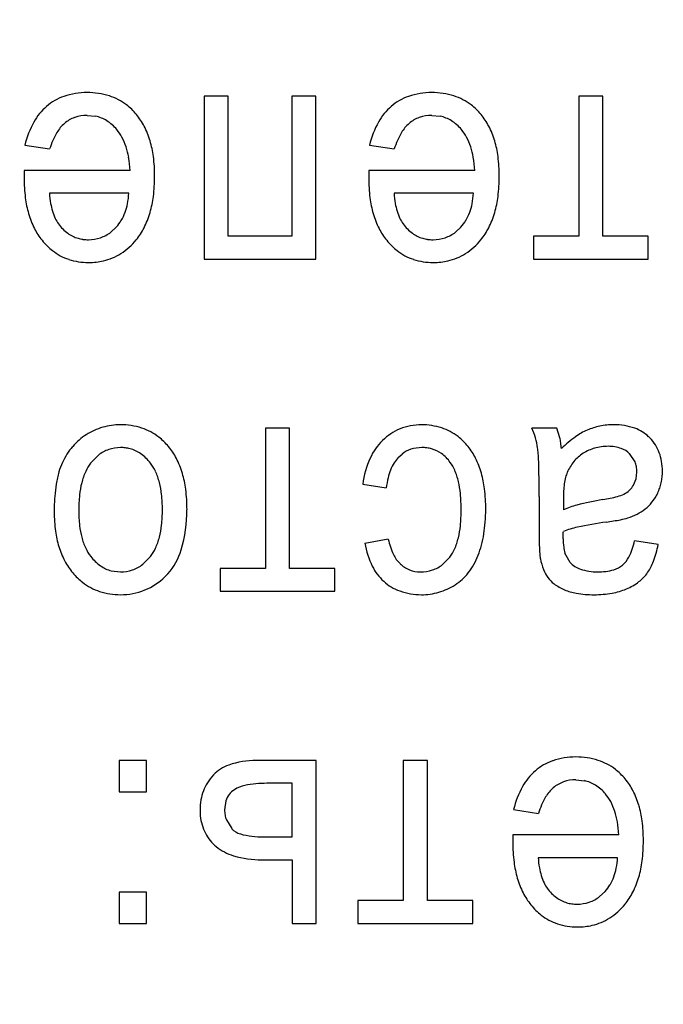
# Model space of a CAD drawing. Units: millimetres. Extents: x 0 to 420, y 0 to 297.
# Drawn here: x 120 to 123, y 177 to 182 of the extents above; entities that cross this region are included whole.
import ezdxf

# ---------------------------------------------------------------- set-up
doc = ezdxf.new("R2010")
doc.units = ezdxf.units.MM
doc.linetypes.add('K5LT_BASIC', pattern=[0])
doc.linetypes.add('K5LT_THIN', pattern=[0])
doc.layers.add('Системный слой', color=7, linetype='Continuous')
doc.styles.add('KDIMTEXTSTYLE', font='GOST_AU.SHX', dxfattribs={"width": 0.96, "oblique": 15, "height": 5})
doc.dimstyles.new('KDIMSTYLE (0.40)', dxfattribs={"dimtxt": 5, "dimasz": 1, "dimexe": 2, "dimexo": 0, "dimgap": 1, "dimtad": 1, "dimlfac": 2.5, "dimtxsty": 'KDIMTEXTSTYLE', "dimsah": 1, "dimcen": 0, "dimdle": 1, "dimadec": 0, "dimazin": 0, "dimtfac": 0.667, "dimtmove": 0, "dimatfit": 3, "dimfxl": 0, "dimtvp": 1, "dimtolj": 1, "dimtzin": 0, "dimarcsym": 0})

# ---------------------------------------------------------------- blocks, each defined once
blk = doc.blocks.new('KDIMARROW_01')
at = {"layer": 'Системный слой'}
blk.add_hatch(color=0, dxfattribs=at).paths.add_polyline_path([(-5, -0.6583), (0, 0), (-5, 0.6583), (-4.5, 0)])
at = {"layer": 'Системный слой', "color": 0, "linetype": 'K5LT_THIN', "lineweight": 18}
for p, q in [((-4.5, 0), (-5, 0.6583)), ((-5, 0.6583), (0, 0)), ((0, 0), (-5, -0.6583)), ((-5, -0.6583), (-4.5, 0)), ((0, 0), (-1, 0))]:
    blk.add_line(p, q, dxfattribs=at)

msp = doc.modelspace()

# ---------------------------------------------------------------- linework, layer by layer
at = {"layer": 'Системный слой', "color": 150, "linetype": 'K5LT_BASIC', "lineweight": 30}
for p, q in [((120.8485, 181.1879), (120.8485, 180.5)), ((120.9501, 181.1879), (120.8485, 181.1879)), ((120.9501, 180.5963), (120.9501, 181.1879)), ((121.3205, 181.1879), (121.2189, 181.1879)), ((121.2189, 181.1879), (121.2189, 180.5963)), ((121.3205, 180.5), (121.3205, 181.1879)), ((122.4307, 181.1879), (122.4307, 180.5963)), ((122.5323, 181.1879), (122.4307, 181.1879)), ((122.5323, 180.5963), (122.5323, 181.1879)), ((120.3549, 181.1065), (120.3907, 181.1028)), ((121.8101, 181.1065), (121.8459, 181.1028)), ((120.092, 180.9805), (120.1967, 180.9646)), ((121.5472, 180.9805), (121.6519, 180.9646)), ((120.0891, 180.871), (120.089, 180.8643)), ((120.0892, 180.8736), (120.0891, 180.871)), ((120.5363, 180.8736), (120.0892, 180.8736)), ((121.5443, 180.871), (121.5442, 180.8643)), ((121.5444, 180.8736), (121.5443, 180.871)), ((121.9915, 180.8736), (121.5444, 180.8736)), ((120.0887, 180.8474), (120.0886, 180.844)), ((120.0886, 180.844), (120.0886, 180.8426)), ((120.0888, 180.8573), (120.0887, 180.8518)), ((120.0887, 180.8518), (120.0887, 180.8474)), ((120.089, 180.8643), (120.0888, 180.8573)), ((121.5439, 180.8474), (121.5438, 180.844)), ((121.5438, 180.844), (121.5438, 180.8426)), ((121.544, 180.8573), (121.5439, 180.8518)), ((121.5439, 180.8518), (121.5439, 180.8474)), ((121.5442, 180.8643), (121.544, 180.8573)), ((120.531, 180.7773), (120.1955, 180.7773)), ((121.9862, 180.7773), (121.6507, 180.7773)), ((120.4553, 180.6134), (120.4781, 180.6348)), ((121.9105, 180.6134), (121.9333, 180.6348)), ((121.2189, 180.5963), (120.9501, 180.5963)), ((122.2392, 180.5963), (122.2392, 180.5)), ((122.4307, 180.5963), (122.2392, 180.5963)), ((122.7239, 180.5963), (122.5323, 180.5963)), ((122.7239, 180.5), (122.7239, 180.5963)), ((120.8485, 180.5), (121.3205, 180.5)), ((122.2392, 180.5), (122.7239, 180.5)), ((121.1078, 179.7854), (121.1078, 179.1938)), ((121.2094, 179.7854), (121.1078, 179.7854)), ((121.2094, 179.1938), (121.2094, 179.7854)), ((122.3387, 179.7854), (122.2328, 179.7854)), ((122.3508, 179.7456), (122.3387, 179.7854)), ((122.731, 179.745), (122.7259, 179.75)), ((120.4028, 179.6721), (120.3697, 179.638)), ((121.6685, 179.6621), (121.6845, 179.6765)), ((122.6685, 179.6433), (122.6453, 179.6782)), ((122.6727, 179.5716), (122.6763, 179.6006)), ((121.5184, 179.5494), (121.6179, 179.5335)), ((122.6621, 179.5454), (122.6727, 179.5716)), ((122.2635, 179.4972), (122.2635, 179.3421)), ((122.3657, 179.483), (122.3662, 179.4404)), ((122.3652, 179.3285), (122.3653, 179.3326)), ((122.3652, 179.3255), (122.3652, 179.3285)), ((122.3653, 179.3326), (122.3654, 179.338)), ((122.3654, 179.338), (122.3656, 179.3451)), ((122.3656, 179.3451), (122.3657, 179.3494)), ((121.6264, 179.3176), (121.528, 179.2996)), ((122.3651, 179.3231), (122.3652, 179.3255)), ((122.3651, 179.3214), (122.3651, 179.3231)), ((122.3651, 179.3201), (122.3651, 179.3214)), ((122.3651, 179.3192), (122.3651, 179.3201)), ((122.3651, 179.3189), (122.3651, 179.3192)), ((122.7662, 179.2943), (122.6667, 179.3102)), ((122.394, 179.2185), (122.3723, 179.2582)), ((120.5901, 179.211), (120.6225, 179.2442)), ((121.8866, 179.2418), (121.8557, 179.2101)), ((120.4563, 179.1839), (120.4958, 179.179)), ((120.6841, 179.1589), (120.6956, 179.1712)), ((121.1078, 179.1938), (120.9163, 179.1938)), ((120.9163, 179.1938), (120.9163, 179.0975)), ((121.401, 179.1938), (121.2094, 179.1938)), ((121.401, 179.0975), (121.401, 179.1938)), ((120.9163, 179.0975), (121.401, 179.0975)), ((120.6051, 178.3828), (120.4897, 178.3828)), ((120.4897, 178.3828), (120.4897, 178.2505)), ((120.6051, 178.2505), (120.6051, 178.3828)), ((121.3227, 178.3828), (121.0692, 178.3828)), ((121.3227, 177.6949), (121.3227, 178.3828)), ((121.6899, 178.3828), (121.6899, 177.7912)), ((121.7915, 178.3828), (121.6899, 178.3828)), ((121.7915, 177.7912), (121.7915, 178.3828)), ((122.4186, 178.3013), (122.4544, 178.2976)), ((120.4897, 178.2505), (120.6051, 178.2505)), ((121.2211, 178.2865), (121.1143, 178.2865)), ((121.2211, 178.06), (121.2211, 178.2865)), ((120.9409, 178.2129), (120.9353, 178.1746)), ((120.8316, 178.1743), (120.8328, 178.149)), ((122.1558, 178.1754), (122.2604, 178.1595)), ((120.9429, 178.1323), (120.9658, 178.095)), ((121.1008, 178.06), (121.2211, 178.06)), ((122.1525, 178.0466), (122.1524, 178.0423)), ((122.1524, 178.0423), (122.1524, 178.0389)), ((122.1526, 178.0522), (122.1525, 178.0466)), ((122.1527, 178.0592), (122.1526, 178.0522)), ((122.1529, 178.0658), (122.1527, 178.0592)), ((122.153, 178.0685), (122.1529, 178.0658)), ((122.6001, 178.0685), (122.153, 178.0685)), ((122.1524, 178.0389), (122.1524, 178.0375)), ((121.0927, 177.9637), (121.2211, 177.9637)), ((121.2211, 177.9637), (121.2211, 177.6949)), ((122.5948, 177.9722), (122.2593, 177.9722)), ((120.4897, 177.8272), (120.4897, 177.6949)), ((120.6051, 177.8272), (120.4897, 177.8272)), ((120.6051, 177.6949), (120.6051, 177.8272)), ((121.4983, 177.7912), (121.4983, 177.6949)), ((121.6899, 177.7912), (121.4983, 177.7912)), ((121.9831, 177.7912), (121.7915, 177.7912)), ((121.9831, 177.6949), (121.9831, 177.7912)), ((122.519, 177.8083), (122.5419, 177.8297)), ((120.4897, 177.6949), (120.6051, 177.6949)), ((121.2211, 177.6949), (121.3227, 177.6949)), ((121.4983, 177.6949), (121.9831, 177.6949))]:
    msp.add_line(p, q, dxfattribs=at)
for centre, radius, start, end in [((120.355, 180.8984), 0.3043, 90, 108.8085), ((120.355, 180.8904), 0.3124, 72.5484, 90), ((121.8102, 180.8984), 0.3043, 90, 108.8085), ((121.8102, 180.8904), 0.3124, 72.5484, 90), ((120.3275, 180.9793), 0.2189, 108.8085, 131.0264), ((120.3784, 180.9647), 0.2344, 52.3779, 72.5484), ((121.7827, 180.9793), 0.2189, 108.8085, 131.0264), ((121.8336, 180.9647), 0.2344, 52.3779, 72.5484), ((120.3474, 180.9564), 0.2493, 131.0264, 150.7492), ((120.3702, 180.954), 0.248, 45.8419, 52.3779), ((120.3504, 180.9337), 0.2764, 39.651, 45.8419), ((121.8027, 180.9564), 0.2493, 131.0264, 150.7492), ((121.8254, 180.954), 0.248, 45.8419, 52.3779), ((121.8056, 180.9337), 0.2764, 39.651, 45.8419), ((120.4576, 180.8947), 0.3755, 150.7492, 166.792), ((120.3476, 180.9694), 0.1358, 109.5025, 130.5292), ((120.3549, 180.9489), 0.1576, 90, 109.5025), ((120.3597, 180.9593), 0.1468, 57.8884, 77.8285), ((120.3412, 180.9298), 0.1816, 39.9784, 57.8884), ((120.35, 180.9333), 0.2768, 27.3592, 39.651), ((121.9128, 180.8947), 0.3755, 150.7492, 166.792), ((121.8028, 180.9694), 0.1358, 109.5025, 130.5292), ((121.8101, 180.9489), 0.1576, 90, 109.5025), ((121.8149, 180.9593), 0.1468, 57.8884, 77.8285), ((121.7964, 180.9298), 0.1816, 39.9784, 57.8884), ((121.8052, 180.9333), 0.2768, 27.3592, 39.651), ((120.5208, 180.8634), 0.3396, 149.8481, 162.6525), ((120.3569, 180.9586), 0.15, 130.5292, 149.8481), ((120.3372, 180.9264), 0.1868, 28.1291, 39.9784), ((120.2834, 180.8989), 0.3519, 16.4606, 27.3592), ((121.976, 180.8634), 0.3396, 149.8481, 162.6525), ((121.8121, 180.9586), 0.15, 130.5292, 149.8481), ((121.7924, 180.9264), 0.1868, 28.1291, 39.9784), ((121.7386, 180.8989), 0.3519, 16.4606, 27.3592), ((120.2795, 180.8956), 0.2523, 17.9369, 28.1291), ((120.2142, 180.8784), 0.424, 7.3615, 16.4606), ((121.7347, 180.8956), 0.2523, 17.9369, 28.1291), ((121.6694, 180.8784), 0.424, 7.3615, 16.4606), ((120.2251, 180.878), 0.3095, 9.5789, 17.9369), ((121.6803, 180.878), 0.3095, 9.5789, 17.9369), ((120.0571, 180.8496), 0.4798, 2.8687, 9.5789), ((119.9927, 180.8498), 0.6473, 0, 7.3615), ((121.5123, 180.8496), 0.4798, 2.8687, 9.5789), ((121.4479, 180.8498), 0.6473, 0, 7.3615), ((120.7626, 180.8426), 0.674, 180, 187.1797), ((119.9547, 180.8498), 0.6853, 352.8023, 0), ((122.2178, 180.8426), 0.674, 180, 187.1797), ((121.41, 180.8498), 0.6853, 352.8023, 0), ((120.5288, 180.8131), 0.4383, 187.1797, 196.0858), ((120.6596, 180.814), 0.4655, 184.5174, 189.8095), ((120.2078, 180.7958), 0.3237, 348.8804, 356.7331), ((120.1918, 180.8199), 0.4463, 343.8803, 352.8023), ((121.984, 180.8131), 0.4383, 187.1797, 196.0858), ((122.1148, 180.814), 0.4655, 184.5174, 189.8095), ((121.663, 180.7958), 0.3237, 348.8804, 356.7331), ((121.6471, 180.8199), 0.4463, 343.8803, 352.8023), ((120.4797, 180.7829), 0.283, 189.8095, 196.5988), ((120.4182, 180.7645), 0.2188, 196.5988, 205.3308), ((120.2962, 180.7784), 0.2337, 339.6351, 348.8804), ((121.9349, 180.7829), 0.283, 189.8095, 196.5988), ((121.8735, 180.7645), 0.2188, 196.5988, 205.3308), ((121.7514, 180.7784), 0.2337, 339.6351, 348.8804), ((120.4548, 180.7918), 0.3613, 196.0858, 206.8241), ((120.3445, 180.7297), 0.1373, 205.3308, 216.3625), ((120.3422, 180.7568), 0.1826, 318.0994, 329.1937), ((120.322, 180.7688), 0.2061, 329.1937, 339.6351), ((120.2668, 180.7982), 0.3683, 333.134, 343.8803), ((121.91, 180.7918), 0.3613, 196.0858, 206.8241), ((121.7997, 180.7297), 0.1373, 205.3308, 216.3625), ((121.7974, 180.7568), 0.1826, 318.0994, 329.1937), ((121.7772, 180.7688), 0.2061, 329.1937, 339.6351), ((121.722, 180.7982), 0.3683, 333.134, 343.8803), ((120.3811, 180.7546), 0.2788, 206.8241, 219.0546), ((120.3819, 180.7561), 0.183, 216.0923, 233.6083), ((120.3412, 180.7605), 0.2849, 320.9104, 333.134), ((121.8363, 180.7546), 0.2788, 206.8241, 219.0546), ((121.8371, 180.7561), 0.183, 216.0923, 233.6083), ((121.7964, 180.7605), 0.2849, 320.9104, 333.134), ((120.3953, 180.766), 0.2969, 219.0546, 225.2551), ((120.3545, 180.7189), 0.1368, 233.6083, 253.8916), ((120.3569, 180.7272), 0.1454, 253.8916, 262.2599), ((120.3602, 180.7514), 0.1699, 262.2599, 270), ((120.3602, 180.7433), 0.1618, 270, 288.5131), ((120.3648, 180.7296), 0.1473, 288.5131, 307.9216), ((120.3504, 180.753), 0.273, 302.6282, 320.9104), ((121.8505, 180.766), 0.2969, 219.0546, 225.2551), ((121.8097, 180.7189), 0.1368, 233.6083, 253.8916), ((121.8121, 180.7272), 0.1454, 253.8916, 262.2599), ((121.8154, 180.7514), 0.1699, 262.2599, 270), ((121.8154, 180.7433), 0.1618, 270, 288.5131), ((121.82, 180.7296), 0.1473, 288.5131, 307.9216), ((121.8057, 180.753), 0.273, 302.6282, 320.9104), ((120.3644, 180.7349), 0.2531, 225.2551, 231.9718), ((120.349, 180.7151), 0.228, 231.9718, 251.7137), ((121.8196, 180.7349), 0.2531, 225.2551, 231.9718), ((121.8042, 180.7151), 0.228, 231.9718, 251.7137), ((120.3607, 180.7506), 0.2654, 251.7137, 270), ((120.3655, 180.7456), 0.2601, 276.1863, 282.8851), ((120.3712, 180.7205), 0.2344, 282.8851, 302.6282), ((121.8159, 180.7506), 0.2654, 251.7137, 270), ((121.8207, 180.7456), 0.2601, 276.1863, 282.8851), ((121.8264, 180.7205), 0.2344, 282.8851, 302.6282), ((120.3607, 180.7901), 0.3049, 270, 276.1863), ((121.8159, 180.7901), 0.3049, 270, 276.1863), ((120.496, 179.53), 0.2702, 106.203, 122.3901), ((120.4958, 179.5305), 0.2697, 90, 106.203), ((120.4958, 179.5084), 0.2918, 72.0963, 90), ((120.5131, 179.5619), 0.2356, 52.1528, 72.0963), ((121.7668, 179.5584), 0.2418, 90, 111.984), ((121.7668, 179.5225), 0.2777, 72.0661, 90), ((121.7832, 179.5732), 0.2244, 52.0943, 72.0661), ((121.9622, 179.6603), 0.2981, 16.4921, 24.8161), ((122.573, 179.5313), 0.2683, 101.4218, 113.4383), ((122.5787, 179.5033), 0.2969, 90, 101.4218), ((122.5787, 179.5257), 0.2745, 71.1709, 90), ((122.6156, 179.634), 0.16, 46.4296, 71.1709), ((120.4883, 179.5422), 0.2558, 122.3901, 139.4603), ((120.5009, 179.5462), 0.2555, 45.8756, 52.1528), ((121.7607, 179.5735), 0.2255, 111.984, 134.7591), ((121.7712, 179.5578), 0.2439, 45.2858, 52.0943), ((121.9624, 179.6603), 0.2979, 8.1654, 16.4921), ((122.0457, 179.6778), 0.3126, 8.5106, 12.5288), ((122.7129, 179.3373), 0.5074, 125.6275, 134.43), ((122.5718, 179.5343), 0.2651, 113.4383, 125.6275), ((122.5958, 179.6147), 0.1878, 32.4019, 43.943), ((120.5147, 179.5195), 0.2907, 139.4603, 155.4678), ((120.4958, 179.5499), 0.154, 90, 108.8544), ((120.4958, 179.5345), 0.1694, 82.8533, 90), ((120.4984, 179.5553), 0.1484, 75.2164, 82.8533), ((120.477, 179.5216), 0.2897, 39.9815, 45.8756), ((120.4939, 179.5357), 0.2678, 27.2654, 39.9815), ((121.7777, 179.5564), 0.2497, 134.7591, 155.6425), ((121.768, 179.557), 0.1468, 90, 108.1396), ((121.768, 179.5378), 0.1661, 82.4586, 90), ((121.7713, 179.5626), 0.1411, 74.2769, 82.4586), ((121.7452, 179.5315), 0.2809, 38.9415, 45.2858), ((121.7549, 179.5394), 0.2684, 26.4792, 38.9415), ((121.9842, 179.6634), 0.2759, 3.6439, 8.1655), ((121.9656, 179.6658), 0.3936, 4.9298, 8.5106), ((122.5548, 179.4984), 0.2108, 90, 105.625), ((122.5548, 179.5371), 0.1721, 71.0956, 90), ((122.6011, 179.618), 0.1815, 20.6623, 32.4019), ((120.4934, 179.5571), 0.1464, 108.8544, 128.1958), ((120.5005, 179.5631), 0.1404, 54.9566, 75.2164), ((120.4724, 179.5231), 0.1892, 37.528, 54.9566), ((121.7662, 179.5689), 0.135, 136.3276, 148.4291), ((121.7614, 179.5772), 0.1256, 108.1396, 127.7662), ((121.7739, 179.5719), 0.1314, 54.08, 74.2769), ((121.7509, 179.5401), 0.1707, 36.3797, 54.08), ((120.7283, 179.5835), 1.5344, 1.7268, 3.6439), ((122.5435, 179.533), 0.1742, 122.5704, 139.971), ((122.5463, 179.5286), 0.1794, 105.625, 122.5704), ((122.5811, 179.6141), 0.0907, 44.9388, 71.0956), ((122.5894, 179.6136), 0.194, 9.652, 20.6623), ((120.5067, 179.5232), 0.2819, 155.4678, 163.9021), ((120.5131, 179.5285), 0.1805, 142.6077, 155.5755), ((120.4783, 179.5276), 0.1819, 24.6993, 37.5281), ((120.4163, 179.4958), 0.355, 16.2271, 27.2654), ((121.914, 179.4946), 0.3993, 155.6425, 172.1203), ((121.8162, 179.5382), 0.1937, 148.4291, 158.5271), ((121.7563, 179.5441), 0.1639, 23.0034, 36.3797), ((121.6718, 179.498), 0.3612, 15.7421, 26.4792), ((119.4793, 179.5458), 2.784, 0.6695, 1.7268), ((122.5479, 179.5293), 0.1799, 139.971, 157.0909), ((122.5729, 179.6051), 0.1029, 10.2811, 21.7561), ((122.5481, 179.6006), 0.1281, 0, 10.2811), ((122.5319, 179.6038), 0.2523, 0, 9.652), ((120.6705, 179.4759), 0.4523, 163.9021, 170.5579), ((120.6062, 179.4862), 0.2827, 155.5755, 165.9277), ((120.3917, 179.4877), 0.2772, 14.315, 24.6993), ((120.3378, 179.4729), 0.4368, 7.1937, 16.2271), ((121.8626, 179.5199), 0.2436, 158.5271, 166.6077), ((121.641, 179.4952), 0.2892, 12.9418, 23.0034), ((121.5906, 179.4751), 0.4456, 6.9801, 15.7421), ((115.3215, 179.4972), 6.942, 0, 0.66955), ((122.6395, 179.5124), 0.2724, 165.7937, 171.9417), ((122.5147, 179.544), 0.1437, 157.3256, 165.7937), ((122.573, 179.6007), 0.2111, 347.6773, 354.0465), ((122.5427, 179.6038), 0.2415, 354.0465, 0), ((120.7913, 179.4558), 0.5747, 170.5579, 175.8122), ((120.691, 179.4649), 0.3702, 165.9277, 173.8962), ((120.3125, 179.4675), 0.3589, 6.2352, 14.315), ((122.006, 179.4857), 0.391, 166.6077, 172.9838), ((121.5373, 179.4713), 0.3956, 5.5239, 12.9418), ((122.7338, 179.499), 0.3677, 171.9417, 176.5112), ((122.5813, 179.5914), 0.093, 313.204, 330.3249), ((122.5821, 179.5987), 0.2017, 341.0182, 347.6773), ((121.1202, 179.4317), 0.9045, 175.8122, 180), ((120.9498, 179.4372), 0.6305, 173.8962, 180), ((120.0705, 179.4411), 0.6023, 0, 6.2352), ((120.0884, 179.4414), 0.6882, 0, 7.1937), ((121.2215, 179.4408), 0.7129, 0, 5.5239), ((121.3365, 179.444), 0.7016, 0, 6.9801), ((122.9963, 179.483), 0.6306, 176.5112, 180), ((122.4222, 180.1579), 0.6826, 279.328, 284.6508), ((122.5592, 179.634), 0.1411, 284.6508, 296.3758), ((122.5791, 179.5938), 0.0962, 296.3758, 313.204), ((122.576, 179.6026), 0.2089, 321.7662, 334.2364), ((122.5889, 179.5964), 0.1945, 334.2364, 341.0182), ((122.5107, 179.1298), 0.3426, 104.7682, 114.9468), ((122.7197, 178.3369), 1.1625, 99.2479, 104.7682), ((122.6106, 179.5753), 0.1648, 307.7215, 321.7662), ((120.824, 179.4317), 0.6083, 180, 187.6491), ((120.8807, 179.4372), 0.5613, 180, 186.4588), ((120.0711, 179.4411), 0.6017, 353.7598, 0), ((120.1872, 179.4414), 0.5893, 343.3282, 0), ((121.2641, 179.4408), 0.6702, 354.2091, 0), ((121.3145, 179.444), 0.7236, 355.6078, 0), ((122.5638, 179.6412), 0.2459, 287.5945, 297.4622), ((122.5722, 179.6249), 0.2275, 297.4622, 307.7216), ((120.6644, 179.4128), 0.3437, 186.4588, 194.7155), ((120.3139, 179.4146), 0.3575, 345.6613, 353.7598), ((121.5548, 179.4113), 0.3781, 346.4967, 354.2091), ((121.4688, 179.4322), 0.5688, 350.6538, 355.6078), ((122.7526, 177.882), 1.5213, 97.7494, 102.4239), ((122.3871, 180.5468), 1.1684, 277.8914, 280.8871), ((122.5499, 179.6999), 0.306, 280.8871, 286.7427), ((120.6249, 179.405), 0.4075, 187.6491, 196.9984), ((121.5289, 179.4223), 0.5079, 345.1119, 350.6538), ((124.2688, 179.3421), 2.0053, 180, 181.108), ((122.5081, 178.9921), 0.3846, 102.4239, 111.7286), ((120.5938, 179.3942), 0.2707, 194.7155, 205.1254), ((120.3932, 179.3943), 0.2756, 335.2353, 345.6613), ((121.871, 179.3571), 0.3478, 189.5081, 206.2726), ((121.8996, 179.3732), 0.2788, 191.5131, 205.5989), ((121.6498, 179.3885), 0.2804, 336.1836, 346.4967), ((121.617, 179.3988), 0.4168, 338.9933, 345.1119), ((123.2256, 179.3219), 0.9619, 181.108, 182.7079), ((122.6648, 179.3189), 0.2997, 180, 186.773), ((122.3696, 179.3766), 0.3044, 333.6669, 347.4029), ((122.3606, 179.3695), 0.4126, 339.3056, 349.4969), ((120.5641, 179.3864), 0.3439, 196.9984, 208.0142), ((120.5174, 179.3584), 0.1863, 205.1254, 217.6823), ((120.4798, 179.3543), 0.1803, 322.3353, 335.2353), ((120.4928, 179.3499), 0.2704, 318.6105, 343.3282), ((121.7722, 179.3122), 0.1375, 205.5989, 225.7055), ((121.7543, 179.3424), 0.1662, 322.7738, 336.1836), ((121.7329, 179.3543), 0.2926, 322.0731, 338.9933), ((122.8774, 179.3054), 0.6133, 182.7079, 185.2149), ((122.4593, 179.2673), 0.1935, 185.2149, 189.679), ((122.5266, 179.3025), 0.1605, 186.773, 196.0313), ((120.5092, 179.3572), 0.2817, 208.0142, 220.1887), ((120.5222, 179.3621), 0.1924, 217.6823, 234.9439), ((120.4918, 179.3187), 0.1394, 234.9439, 255.2542), ((120.4991, 179.3267), 0.1472, 288.7714, 308.1795), ((121.761, 179.3008), 0.1216, 225.7055, 248.018), ((121.7688, 179.3206), 0.1406, 288.4288, 308.1587), ((122.5129, 179.2809), 0.2486, 190.6961, 201.7592), ((122.4745, 179.2981), 0.1133, 224.6624, 251.1886), ((122.5526, 179.283), 0.0983, 285.243, 310.1805), ((122.5483, 179.2882), 0.1051, 310.1805, 333.6669), ((122.5395, 179.3019), 0.2213, 325.375, 339.3056), ((120.5226, 179.3686), 0.2993, 220.1887, 225.9294), ((120.4958, 179.3362), 0.1573, 270, 288.7714), ((121.7533, 179.299), 0.2165, 206.2726, 227.5653), ((121.7624, 179.3042), 0.1252, 248.018, 270), ((121.7624, 179.34), 0.161, 270, 288.4288), ((121.7908, 179.3092), 0.2192, 302.4998, 322.0731), ((122.4266, 179.2464), 0.1557, 201.7592, 215.7527), ((122.51, 179.4022), 0.2232, 251.1886, 270), ((122.51, 179.4396), 0.2606, 270, 285.243), ((122.5804, 179.2737), 0.1716, 307.6402, 325.375), ((120.4963, 179.3414), 0.2614, 225.9294, 232.0718), ((120.4818, 179.3228), 0.2379, 232.0718, 251.8625), ((120.5006, 179.3447), 0.2611, 292.0552, 314.6482), ((121.7419, 179.2866), 0.1997, 227.5653, 250.4383), ((121.7649, 179.3499), 0.2674, 286.3195, 302.4997), ((122.3985, 179.2262), 0.1211, 215.7527, 233.5761), ((122.4595, 179.3089), 0.2238, 233.5761, 246.6622), ((122.5426, 179.3227), 0.2334, 292.4519, 307.6402), ((120.4958, 179.3655), 0.2828, 251.8625, 270), ((120.4958, 179.3565), 0.2738, 270, 292.0552), ((121.7662, 179.3548), 0.2721, 250.4383, 270), ((121.7662, 179.3456), 0.2629, 270, 286.3195), ((122.4548, 179.298), 0.212, 246.6622, 260.5795), ((122.4957, 179.5442), 0.4615, 260.5795, 270), ((122.4957, 179.5158), 0.4331, 270, 280.1118), ((122.5206, 179.376), 0.2912, 280.1118, 292.4519), ((121.0692, 178.0203), 0.3625, 90, 108.6795), ((122.3912, 178.1742), 0.2189, 108.8085, 131.0264), ((122.4188, 178.0933), 0.3043, 90, 108.8085), ((122.4188, 178.0853), 0.3124, 72.5484, 90), ((122.4422, 178.1596), 0.2344, 52.3779, 72.5484), ((121.0034, 178.2151), 0.1569, 108.6795, 137.2428), ((122.4112, 178.1513), 0.2493, 131.0264, 150.7492), ((122.4339, 178.1489), 0.248, 45.8419, 52.3779), ((121.0323, 178.1825), 0.1999, 147.8158, 158.9905), ((121.0521, 178.1701), 0.2232, 137.2428, 147.8158), ((122.4114, 178.1643), 0.1358, 109.5025, 130.5292), ((122.4186, 178.1438), 0.1576, 90, 109.5025), ((122.4235, 178.1542), 0.1468, 57.8884, 77.8285), ((122.4141, 178.1285), 0.2764, 39.651, 45.8419), ((122.4138, 178.1282), 0.2768, 27.3592, 39.651), ((121.036, 178.1811), 0.2038, 158.9905, 169.9602), ((121.026, 178.1843), 0.0899, 123.3947, 142.5064), ((121.0443, 178.1565), 0.1232, 101.1571, 123.3947), ((121.1143, 177.8016), 0.4849, 90, 101.1571), ((122.5213, 178.0896), 0.3755, 150.7492, 166.792), ((122.4206, 178.1535), 0.15, 130.5292, 149.8481), ((122.405, 178.1247), 0.1816, 39.9784, 57.8884), ((122.3471, 178.0938), 0.3519, 16.4606, 27.3592), ((121.0747, 178.1743), 0.2431, 169.9602, 180), ((121.0243, 178.1856), 0.0878, 142.5064, 161.8504), ((122.5846, 178.0583), 0.3396, 149.8481, 162.6525), ((122.4009, 178.1213), 0.1868, 28.1291, 39.9784), ((122.3432, 178.0904), 0.2523, 17.9369, 28.1291), ((121.0589, 178.1746), 0.1236, 180, 190.2347), ((122.2888, 178.0728), 0.3095, 9.5789, 17.9369), ((122.2779, 178.0733), 0.424, 7.3615, 16.4606), ((121.0341, 178.1684), 0.2023, 185.508, 207.2763), ((121.048, 178.1726), 0.1125, 190.2347, 200.9633), ((122.1208, 178.0445), 0.4798, 2.8687, 9.5789), ((122.0564, 178.0447), 0.6473, 0, 7.3615), ((121.0201, 178.1423), 0.072, 221.111, 255.4858), ((121.0134, 178.1577), 0.179, 207.2763, 230.4344), ((121.1008, 178.4541), 0.3941, 255.4858, 270), ((122.0185, 178.0447), 0.6853, 352.8023, 0), ((121.0307, 178.1787), 0.2061, 230.4344, 253.8364), ((122.8264, 178.0375), 0.674, 180, 187.1797), ((121.0927, 178.3927), 0.429, 253.8364, 270), ((122.7233, 178.0089), 0.4655, 184.5174, 189.8095), ((122.2716, 177.9906), 0.3237, 348.8804, 356.7331), ((122.2556, 178.0148), 0.4463, 343.8803, 352.8023), ((122.5925, 178.008), 0.4383, 187.1797, 196.0858), ((122.5435, 177.9778), 0.283, 189.8095, 196.5988), ((122.3599, 177.9733), 0.2337, 339.6351, 348.8804), ((122.5186, 177.9867), 0.3613, 196.0858, 206.8241), ((122.482, 177.9594), 0.2188, 196.5988, 205.3308), ((122.3858, 177.9637), 0.2061, 329.1937, 339.6351), ((122.3305, 177.9931), 0.3683, 333.134, 343.8803), ((122.4083, 177.9245), 0.1373, 205.3308, 216.3625), ((122.4456, 177.951), 0.183, 216.0923, 233.6083), ((122.4059, 177.9517), 0.1826, 318.0994, 329.1937), ((122.4449, 177.9494), 0.2788, 206.8241, 219.0546), ((122.4182, 177.9138), 0.1368, 233.6083, 253.8916), ((122.4285, 177.9245), 0.1473, 288.5131, 307.9216), ((122.4049, 177.9554), 0.2849, 320.9104, 333.134), ((122.459, 177.9609), 0.2969, 219.0546, 225.2551), ((122.4282, 177.9298), 0.2531, 225.2551, 231.9718), ((122.4206, 177.922), 0.1454, 253.8916, 262.2599), ((122.4239, 177.9463), 0.1699, 262.2599, 270), ((122.4239, 177.9382), 0.1618, 270, 288.5131), ((122.4142, 177.9479), 0.273, 302.6282, 320.9104), ((122.4127, 177.91), 0.228, 231.9718, 251.7137), ((122.435, 177.9154), 0.2344, 282.8851, 302.6282), ((122.4244, 177.9455), 0.2654, 251.7137, 270), ((122.4244, 177.985), 0.3049, 270, 276.1863), ((122.4293, 177.9405), 0.2601, 276.1863, 282.8851)]:
    msp.add_arc(centre, radius, start, end, dxfattribs=at)

# ---------------------------------------------------------------- dimensions: what is measured, and where the dimension line sits
at = {"layer": 'Системный слой', "color": 7}
msp.add_linear_dim(base=(84.6394, 133.6748), p1=(240.9594, 197.4265), p2=(84.6394, 197.4444), location=(162.7994, 133.6748), dimstyle='KDIMSTYLE (0.40)', override={"dimexo": 0, "dimpost": '\\H5.0;\\W0.965;\\Q0;<>', "dimblk1": 'KDIMARROW_01', "dimblk2": 'KDIMARROW_01', "dimse1": 0, "dimse2": 0, "dimclrt": 7, "dimtolj": 1}, dxfattribs=at).render()

doc.saveas('drawing.dxf')
